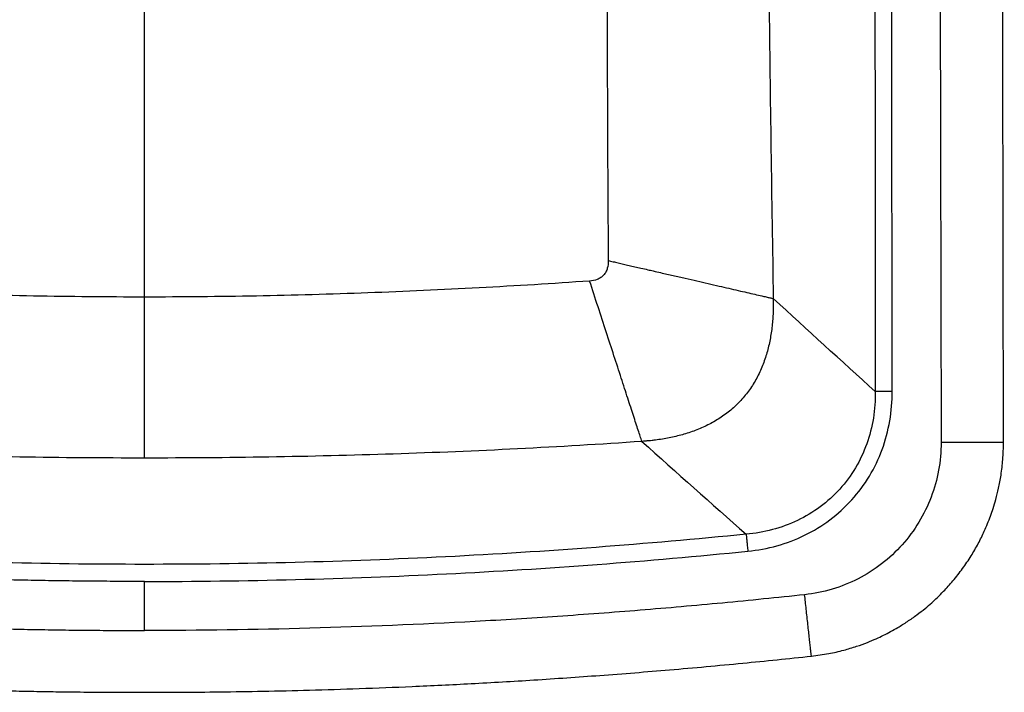
# Paper-space layout '_Top' of a CAD drawing. Units: millimetres. Extents: x -280 to 280, y -510 to 0.
# Drawn here: x -41 to 280, y -510 to -291 of the extents above; entities that cross this region are included whole.
import ezdxf

# ---------------------------------------------------------------- set-up
doc = ezdxf.new("R2010")
doc.units = ezdxf.units.MM

psp = doc.layouts.new('_Top')

# ---------------------------------------------------------------- linework, layer by layer
at = {"color": 7, "linetype": 'Continuous', "lineweight": 25}
for p, q in [((0, -381.12), (0, -255)), ((0, -489.78), (0, -473.8))]:
    psp.add_line(p, q, dxfattribs=at)
at = {"color": 7, "linetype": 'Continuous', "lineweight": 25, "flags": 128}
for points in [[(237.97, -285.64), (238.01, -328.57), (238.03, -356.35), (238.06, -384.13), (238.08, -411.9)], [(259.53, -428.11), (259.53, -428.27), (259.53, -428.43)], [(215.08, -478.13), (215.08, -478.13), (215.07, -478.13)]]:
    psp.add_lwpolyline(points, dxfattribs=at)
at = {"color": 7, "linetype": 'Continuous', "lineweight": 25}
for points, knots in [([(279.84, -428.44), (279.71, -357.08), (279.55, -264.86), (279.65, -158.13), (279.76, -97.23), (279.97, -57.19), (280.1, -31.67)], [0, 0, 0, 0, 0.539505, 0.697264, 0.807012, 1, 1, 1, 1]), ([(259.93, -36.26), (259.81, -52.58), (259.69, -68.89), (259.56, -89.29), (259.53, -93.36), (259.48, -101.52), (259.45, -105.59), (259.4, -113.75), (259.38, -117.82), (259.35, -125.99), (259.34, -130.08), (259.29, -142.33), (259.26, -150.5), (259.19, -166.82), (259.16, -174.98), (259.11, -191.3), (259.09, -199.46), (259.08, -211.69), (259.08, -215.76), (259.09, -223.92), (259.1, -228), (259.13, -240.26), (259.14, -248.43), (259.18, -264.76), (259.2, -272.93), (259.25, -297.43), (259.28, -313.77), (259.35, -346.44), (259.39, -362.77), (259.44, -387.27), (259.46, -395.44), (259.49, -407.69), (259.5, -411.78), (259.52, -419.95), (259.52, -424.03), (259.53, -428.11)], [0, 0, 0, 0, 0.125, 0.125, 0.15625, 0.15625, 0.1875, 0.1875, 0.21875, 0.21875, 0.25, 0.25, 0.3125, 0.3125, 0.375, 0.375, 0.4375, 0.4375, 0.46875, 0.46875, 0.5, 0.5, 0.5625, 0.5625, 0.625, 0.625, 0.75, 0.75, 0.875, 0.875, 0.9375, 0.9375, 0.96875, 0.96875, 1, 1, 1, 1]), ([(150.74, -285.35), (150.76, -299.41), (150.79, -313.43), (150.91, -341.39), (150.99, -355.33), (151.1, -369.24)], [0, 0, 0, 0, 0.5, 0.5, 1, 1, 1, 1]), ([(203.5, -284.13), (203.66, -300.39), (203.86, -316.64), (204.32, -349.13), (204.58, -365.37), (204.86, -381.61)], [0, 0, 0, 0, 0.5, 0.5, 1, 1, 1, 1]), ([(243.6, -411.89), (243.59, -401.37), (243.57, -390.85), (243.54, -369.8), (243.53, -359.28), (243.49, -327.71), (243.46, -306.67), (243.43, -285.62)], [0, 0, 0, 0, 0.25, 0.25, 0.5, 0.5, 1, 1, 1, 1]), ([(151.1, -369.24), (151.11, -370.08), (151.02, -370.94), (150.67, -372.15), (150.52, -372.55), (150.12, -373.3), (149.88, -373.65), (149.31, -374.28), (148.99, -374.56), (148.29, -375.03), (147.91, -375.22), (146.73, -375.68), (145.88, -375.84), (145.04, -375.9)], [0, 0, 0, 0, 0.25, 0.25, 0.375, 0.375, 0.5, 0.5, 0.625, 0.625, 0.75, 0.75, 1, 1, 1, 1]), ([(151.1, -369.24), (151.36, -369.3), (151.89, -369.42), (152.69, -369.6), (153.51, -369.79), (154.34, -369.99), (155.2, -370.18), (156.07, -370.38), (156.97, -370.59), (157.88, -370.8), (158.81, -371.01), (160.11, -371.31), (161.84, -371.71), (163.85, -372.17), (165.98, -372.67), (168.75, -373.3), (172.24, -374.11), (177.5, -375.32), (182.53, -376.47), (187.14, -377.53), (190.43, -378.29), (193.45, -378.99), (196.29, -379.64), (198.84, -380.23), (200.64, -380.64), (201.82, -380.91), (202.5, -381.07), (203.15, -381.22), (203.76, -381.36), (204.33, -381.49), (204.68, -381.57), (204.86, -381.61)], [0, 0, 0, 0, 0.011228, 0.022735, 0.034525, 0.046598, 0.058957, 0.071602, 0.084536, 0.097761, 0.111277, 0.125085, 0.154643, 0.187625, 0.214177, 0.250165, 0.312665, 0.375099, 0.499948, 0.564397, 0.62482, 0.688668, 0.749696, 0.813335, 0.874836, 0.896152, 0.917291, 0.93825, 0.959023, 0.979607, 1, 1, 1, 1]), ([(0, -381.12), (-12.06, -381.12), (-24.12, -381.01), (-48.2, -380.56), (-60.22, -380.23), (-84.21, -379.35), (-96.17, -378.81), (-120.03, -377.54), (-131.93, -376.81), (-143.81, -375.98)], [0, 0, 0, 0, 0.25, 0.25, 0.5, 0.5, 0.75, 0.75, 1, 1, 1, 1]), ([(145.04, -375.9), (133.06, -376.74), (121.06, -377.48), (96.99, -378.78), (84.93, -379.32), (60.74, -380.21), (48.62, -380.55), (24.33, -381.01), (12.17, -381.12), (0, -381.12)], [0, 0, 0, 0, 0.25, 0.25, 0.5, 0.5, 0.75, 0.75, 1, 1, 1, 1]), ([(162.04, -428.17), (161.7, -427.14), (161.31, -425.91), (160.39, -423.09), (159.87, -421.51), (158.73, -418), (158.11, -416.09), (157.11, -413.02), (156.77, -411.96), (156.06, -409.78), (155.7, -408.66), (153.82, -402.88), (152.17, -397.82), (148.69, -387.13), (146.88, -381.55), (145.04, -375.9)], [0, 0, 0, 0, 0.125, 0.125, 0.25, 0.25, 0.375, 0.375, 0.4375, 0.4375, 0.5, 0.5, 0.75, 0.75, 1, 1, 1, 1]), ([(0, -433.59), (0, -432.62), (0, -431.47), (0, -428.76), (0, -427.22), (0, -423.75), (0, -421.83), (0, -417.66), (0, -415.42), (0, -410.67), (0, -408.16), (0, -402.98), (0, -400.3), (0, -394.86), (0, -392.1), (0, -386.58), (0, -383.83), (0, -381.12)], [0, 0, 0, 0, 0.125, 0.125, 0.25, 0.25, 0.375, 0.375, 0.5, 0.5, 0.625, 0.625, 0.75, 0.75, 0.875, 0.875, 1, 1, 1, 1]), ([(204.86, -381.61), (204.86, -381.85), (204.87, -382.34), (204.87, -383.09), (204.86, -383.96), (204.85, -384.96), (204.79, -386.45), (204.68, -388.33), (204.48, -390.55), (204.19, -392.75), (203.69, -395.68), (202.84, -399.28), (201.41, -403.5), (199.53, -407.56), (197.17, -411.39), (194.34, -414.9), (191.07, -418), (187.45, -420.67), (183.56, -422.87), (179.48, -424.65), (175.96, -425.8), (173.09, -426.54), (170.91, -427.02), (168.72, -427.41), (166.86, -427.69), (165.38, -427.87), (164.25, -427.98), (163.15, -428.08), (162.4, -428.14), (162.04, -428.17)], [0, 0, 0, 0, 0.0100506, 0.0204697, 0.0312609, 0.0462987, 0.0625225, 0.0937814, 0.1250404, 0.1563003, 0.1875613, 0.2500615, 0.3125594, 0.3750463, 0.4375254, 0.4999983, 0.5624724, 0.6249506, 0.6874392, 0.7499375, 0.8124377, 0.8436985, 0.8749584, 0.9062177, 0.9374775, 0.9536681, 0.9687383, 0.9847685, 1, 1, 1, 1]), ([(238.08, -411.9), (238.12, -414.81), (237.91, -417.72), (236.99, -423.43), (236.27, -426.24), (234.31, -431.67), (233.08, -434.29), (230.13, -439.24), (228.42, -441.56), (224.56, -445.82), (222.42, -447.76), (217.8, -451.19), (215.32, -452.68), (210.11, -455.16), (207.38, -456.16), (201.79, -457.65), (198.92, -458.15), (196.02, -458.4)], [0, 0, 0, 0, 0.125, 0.125, 0.25, 0.25, 0.375, 0.375, 0.5, 0.5, 0.625, 0.625, 0.75, 0.75, 0.875, 0.875, 1, 1, 1, 1]), ([(196.57, -463.94), (199.77, -463.62), (202.95, -463.03), (209.15, -461.3), (212.17, -460.16), (217.96, -457.33), (220.72, -455.65), (225.86, -451.8), (228.25, -449.62), (232.56, -444.85), (234.48, -442.25), (237.8, -436.74), (239.19, -433.83), (241.41, -427.79), (242.24, -424.67), (243.34, -418.33), (243.6, -415.11), (243.6, -411.89)], [0, 0, 0, 0, 0.125, 0.125, 0.25, 0.25, 0.375, 0.375, 0.5, 0.5, 0.625, 0.625, 0.75, 0.75, 0.875, 0.875, 1, 1, 1, 1]), ([(243.6, -411.89), (243.04, -411.89), (242.45, -411.89), (241.31, -411.89), (240.75, -411.9), (239.74, -411.9), (239.3, -411.9), (238.57, -411.9), (238.28, -411.9), (238.08, -411.9)], [0, 0, 0, 0, 0.25, 0.25, 0.5, 0.5, 0.75, 0.75, 1, 1, 1, 1]), ([(0, -433.59), (-13.52, -433.59), (-27.04, -433.48), (-54.07, -433.05), (-67.58, -432.72), (-108.1, -431.39), (-135.09, -430.04), (-162.04, -428.17)], [0, 0, 0, 0, 0.25, 0.25, 0.5, 0.5, 1, 1, 1, 1]), ([(162.04, -428.17), (135.09, -430.04), (108.1, -431.39), (67.58, -432.72), (54.07, -433.05), (27.04, -433.48), (13.52, -433.59), (0, -433.59)], [0, 0, 0, 0, 0.5, 0.5, 0.75, 0.75, 1, 1, 1, 1]), ([(259.53, -428.49), (259.53, -431.53), (259.26, -434.57), (258.16, -440.55), (257.34, -443.49), (255.17, -449.17), (253.83, -451.92), (250.67, -457.11), (248.85, -459.57), (244.8, -464.1), (242.56, -466.19), (237.74, -469.91), (235.17, -471.54), (229.75, -474.32), (226.92, -475.46), (221.09, -477.2), (218.1, -477.8), (215.08, -478.13)], [0, 0, 0, 0, 0.125, 0.125, 0.25, 0.25, 0.375, 0.375, 0.5, 0.5, 0.625, 0.625, 0.75, 0.75, 0.875, 0.875, 1, 1, 1, 1]), ([(217.27, -498.14), (219.15, -497.89), (222.7, -497.43), (227.61, -496.29), (231.82, -495.03), (235.33, -493.75), (238.23, -492.53), (240.74, -491.35), (243.09, -490.14), (245.71, -488.66), (248.59, -486.85), (251.55, -484.77), (254.18, -482.71), (256.37, -480.84), (258.38, -478.98), (260.71, -476.64), (263.53, -473.51), (266.54, -469.66), (269.28, -465.58), (271.62, -461.52), (273.37, -457.98), (274.66, -454.97), (275.61, -452.51), (276.51, -449.88), (277.41, -446.87), (278.31, -443.24), (279.11, -438.92), (279.72, -433.91), (279.8, -430.33), (279.84, -428.44)], [0, 0, 0, 0, 0.05545, 0.104557, 0.147326, 0.183757, 0.213838, 0.239166, 0.264817, 0.291166, 0.327373, 0.364179, 0.396977, 0.424833, 0.448466, 0.477037, 0.521495, 0.571716, 0.619603, 0.665126, 0.708712, 0.73505, 0.760696, 0.786039, 0.816151, 0.852597, 0.895389, 0.944526, 1, 1, 1, 1]), ([(259.53, -428.43), (260.43, -428.43), (262.25, -428.43), (264.96, -428.43), (267.64, -428.43), (270.18, -428.42), (272.52, -428.42), (274.58, -428.42), (276.31, -428.43), (277.71, -428.43), (278.79, -428.43), (279.5, -428.43), (279.85, -428.44), (279.8, -428.44), (279.79, -428.44)], [0, 0, 0, 0, 0.084757, 0.172065, 0.261177, 0.351242, 0.441351, 0.530597, 0.618121, 0.703161, 0.788201, 0.875725, 0.96497, 1, 1, 1, 1]), ([(196.02, -458.4), (179.74, -460.03), (163.44, -461.46), (130.81, -463.92), (114.48, -464.95), (65.45, -467.41), (32.72, -468.23), (-32.72, -468.23), (-65.45, -467.41), (-114.48, -464.95), (-130.81, -463.92), (-163.44, -461.46), (-179.74, -460.03), (-196.02, -458.4)], [0, 0, 0, 0, 0.125, 0.125, 0.25, 0.25, 0.5, 0.5, 0.75, 0.75, 0.875, 0.875, 1, 1, 1, 1]), ([(196.02, -458.4), (196.04, -458.6), (196.07, -458.89), (196.14, -459.62), (196.18, -460.07), (196.28, -461.08), (196.34, -461.64), (196.45, -462.79), (196.51, -463.38), (196.57, -463.94)], [0, 0, 0, 0, 0.25, 0.25, 0.5, 0.5, 0.75, 0.75, 1, 1, 1, 1]), ([(0, -473.8), (-1.48, -473.79), (-4.45, -473.79), (-8.9, -473.78), (-13.36, -473.75), (-17.82, -473.72), (-22.29, -473.67), (-26.76, -473.61), (-31.24, -473.55), (-35.73, -473.47), (-40.22, -473.38), (-44.72, -473.29), (-55.8, -473.02), (-73.7, -472.46), (-94.19, -471.57), (-108.65, -470.79), (-116.84, -470.32), (-122.98, -469.94), (-129.12, -469.55), (-134.24, -469.2), (-138.33, -468.92), (-141.4, -468.7), (-144.47, -468.47), (-148.56, -468.17), (-153.67, -467.78), (-159.8, -467.28), (-165.93, -466.77), (-172.1, -466.24), (-178.23, -465.7), (-184.31, -465.13), (-190.41, -464.55), (-194.49, -464.15), (-196.57, -463.94)], [0, 0, 0, 0, 0.022573, 0.045179, 0.067818, 0.090488, 0.11319, 0.135921, 0.158682, 0.18147, 0.204286, 0.227129, 0.249997, 0.373097, 0.499992, 0.562491, 0.593741, 0.624991, 0.656241, 0.687492, 0.703118, 0.718743, 0.734369, 0.749994, 0.781245, 0.812497, 0.843747, 0.874997, 0.90674, 0.937499, 0.968136, 1, 1, 1, 1]), ([(0, -473.8), (32.82, -473.8), (65.64, -472.97), (114.8, -470.5), (131.18, -469.48), (163.9, -467.01), (180.25, -465.58), (196.57, -463.94)], [0, 0, 0, 0, 0.5, 0.5, 0.75, 0.75, 1, 1, 1, 1]), ([(-215.07, -478.13), (-213.96, -478.25), (-211.73, -478.49), (-207.26, -478.95), (-201.68, -479.53), (-194.98, -480.19), (-188.27, -480.83), (-181.57, -481.46), (-174.86, -482.06), (-168.15, -482.63), (-162.56, -483.1), (-158.08, -483.46), (-154.73, -483.72), (-151.37, -483.98), (-146.89, -484.32), (-141.3, -484.73), (-135.7, -485.12), (-131.22, -485.43), (-126.74, -485.72), (-118.9, -486.21), (-107.05, -486.9), (-94.85, -487.52), (-84.6, -487.97), (-75.62, -488.34), (-65.4, -488.71), (-54.69, -489.03), (-44.84, -489.27), (-35.83, -489.46), (-26.84, -489.6), (-17.87, -489.7), (-8.93, -489.76), (-2.97, -489.77), (0, -489.78)], [0, 0, 0, 0, 0.015624, 0.031249, 0.062501, 0.093751, 0.125003, 0.156253, 0.187504, 0.218752, 0.250003, 0.265631, 0.281255, 0.296881, 0.312507, 0.343759, 0.375011, 0.390636, 0.40626, 0.437509, 0.500008, 0.571435, 0.60757, 0.642863, 0.696566, 0.750004, 0.791911, 0.833733, 0.875463, 0.91709, 0.958605, 1, 1, 1, 1]), ([(215.07, -478.13), (206.16, -479.08), (197.23, -479.98), (179.37, -481.67), (170.43, -482.46), (152.54, -483.91), (143.58, -484.59), (125.66, -485.81), (116.69, -486.36), (71.85, -488.8), (35.93, -489.78), (0, -489.78)], [0, 0, 0, 0, 0.125, 0.125, 0.25, 0.25, 0.375, 0.375, 0.5, 0.5, 1, 1, 1, 1]), ([(217.27, -498.12), (217.27, -498.13), (217.27, -498.19), (217.24, -497.91), (217.16, -497.23), (217.02, -496.04), (216.85, -494.45), (216.63, -492.5), (216.39, -490.28), (216.13, -487.87), (215.86, -485.39), (215.59, -482.9), (215.33, -480.48), (215.16, -478.9), (215.07, -478.13)], [0, 0, 0, 0, 0.01003, 0.104344, 0.200868, 0.298535, 0.396202, 0.492725, 0.58704, 0.678225, 0.765545, 0.848471, 0.926672, 1, 1, 1, 1]), ([(-217.27, -498.13), (-211.22, -498.77), (-198.6, -500.1), (-179.74, -501.86), (-161.06, -503.45), (-143.43, -504.8), (-126.84, -505.92), (-111.31, -506.84), (-96.84, -507.59), (-83.83, -508.18), (-72.22, -508.63), (-61.94, -508.97), (-52.52, -509.24), (-43.95, -509.45), (-36.15, -509.6), (-28.57, -509.73), (-20.31, -509.83), (-10.81, -509.91), (0.04, -509.94), (11.96, -509.9), (24.94, -509.79), (39, -509.56), (54.13, -509.21), (70.33, -508.71), (87.89, -508.02), (106.84, -507.1), (127.23, -505.91), (148.77, -504.42), (171.46, -502.6), (194.43, -500.52), (209.82, -498.91), (217.27, -498.13)], [0, 0, 0, 0, 0.041938, 0.087432, 0.130486, 0.171114, 0.209296, 0.245028, 0.278312, 0.309147, 0.334748, 0.358375, 0.380027, 0.399704, 0.417407, 0.433824, 0.451893, 0.474349, 0.499264, 0.52664, 0.556474, 0.588769, 0.623523, 0.660736, 0.700409, 0.74461, 0.791509, 0.84111, 0.893392, 0.94835, 1, 1, 1, 1])]:
    psp.add_open_spline(points, degree=3, knots=knots, dxfattribs=at)
for points in [[(238.08, -411.9), (227, -401.88), (215.92, -391.78), (204.86, -381.61)], [(162.04, -428.17), (173.36, -438.32), (184.69, -448.4), (196.02, -458.4)], [(259.53, -428.43), (259.53, -428.45), (259.53, -428.47), (259.53, -428.49)]]:
    psp.add_open_spline(points, degree=3, dxfattribs=at)

doc.saveas('drawing.dxf')
